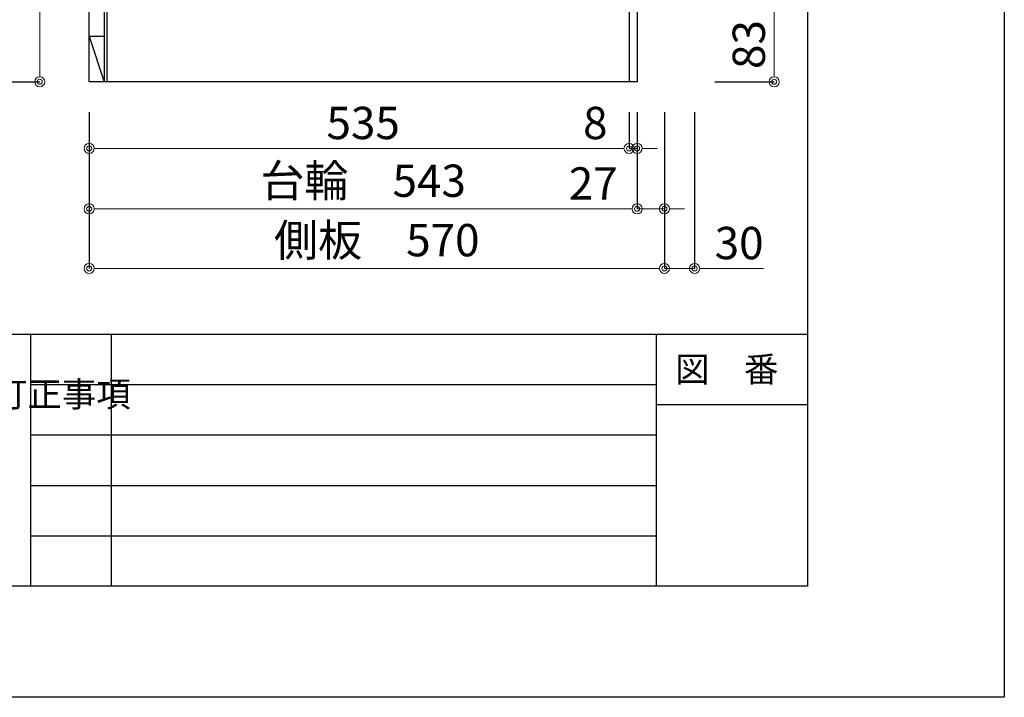
# Model space of a CAD drawing. Units: millimetres. Extents: x -11 to 4200, y 0 to 3227.
# Drawn here: x 3224 to 4200, y 0 to 672 of the extents above; entities that cross this region are included whole.
import ezdxf
from ezdxf.enums import TextEntityAlignment as Align

# ---------------------------------------------------------------- set-up
doc = ezdxf.new("R2010")
doc.units = ezdxf.units.MM
doc.layers.get('0').update_dxf_attribs({"linetype": 'CONTINUOUS'})
doc.layers.get('DEFPOINTS').update_dxf_attribs({"color": 8, "linetype": 'CONTINUOUS'})
doc.layers.add('図面範囲', color=7, linetype='CONTINUOUS', plot=False)
for name, color, linetype in [('外形線', 3, 'CONTINUOUS'), ('外枠線', 54, 'CONTINUOUS'), ('文字', 3, 'CONTINUOUS'), ('枠線', 214, 'CONTINUOUS')]:
    doc.layers.add(name, color=color, linetype=linetype)
doc.layers.add('寸法', color=7, linetype='CONTINUOUS', lineweight=9)
doc.styles.add('32mm文字', font='txt', dxfattribs={"height": 32})
doc.dimstyles.new('32mm寸法', dxfattribs={"dimtxt": 32, "dimasz": 10, "dimexe": 0, "dimexo": 30, "dimgap": 5, "dimtad": 1, "dimdsep": 46, "dimtxsty": '32mm文字', "dimblk": 'ORIGIN2', "dimcen": 5, "dimclrd": 256, "dimclrt": 256, "dimadec": 0, "dimazin": 0, "dimtfac": 1, "dimtmove": 0, "dimatfit": 3, "dimldrblk": 'OPEN30', "dimfxl": 1, "dimlwd": -1, "dimarcsym": 0})

# ---------------------------------------------------------------- blocks, each defined once
blk = doc.blocks.new('_Origin2')
at = {"color": 0, "linetype": 'ByBlock', "lineweight": -2}
blk.add_line((-0.5, 0), (-1, 0), dxfattribs=at)
for radius in [0.5, 0.25]:
    blk.add_circle((0, 0), radius, dxfattribs=at)
blk = doc.blocks.new('*D20')
at = {"layer": 'DEFPOINTS', "color": 0, "transparency": 16777216}
for p in [(3136.88, 1459), (3244.12, 1459), (3136.88, 610)]:
    blk.add_point(p, dxfattribs=at)
at = {"layer": '寸法', "color": 0, "lineweight": -2, "transparency": 16777216}
for p, q in [((3166.88, 1459), (3244.12, 1459)), ((3166.88, 610), (3244.12, 610))]:
    blk.add_line(p, q, dxfattribs=at)
at = {"layer": '寸法', "transparency": 16777216}
blk.add_line((3244.12, 620), (3244.12, 1449), dxfattribs=at)
at = {"layer": '寸法', "transparency": 16777216, "xscale": 10, "yscale": 10, "zscale": 10}
for p, rotation in [((3244.12, 1459), 90), ((3244.12, 610), 270)]:
    blk.add_blockref('_Origin2', p, dxfattribs=dict(at, rotation=rotation))
at = {"layer": '寸法', "transparency": 16777216, "insert": (3220.27, 1034.5), "char_height": 32, "attachment_point": 5, "rotation": 90, "style": '32mm文字'}
blk.add_mtext('側板\u3000849', dxfattribs=at)
blk = doc.blocks.new('_Open30')
at = {"color": 0, "linetype": 'ByBlock', "lineweight": -2}
for p, q in [((-1, 0.268), (0, 0)), ((0, 0), (-1, -0.268)), ((0, 0), (-1, 0))]:
    blk.add_line(p, q, dxfattribs=at)
blk = doc.blocks.new('*D28')
at = {"layer": 'DEFPOINTS', "color": 0, "transparency": 16777216}
for p in [(3293.11, 610), (3836.11, 610), (3293.11, 484.09)]:
    blk.add_point(p, dxfattribs=at)
at = {"layer": '寸法', "color": 0, "lineweight": -2, "transparency": 16777216}
for p, q in [((3293.11, 580), (3293.11, 484.09)), ((3836.11, 580), (3836.11, 484.09))]:
    blk.add_line(p, q, dxfattribs=at)
at = {"layer": '寸法', "transparency": 16777216}
blk.add_line((3826.11, 484.09), (3303.11, 484.09), dxfattribs=at)
at = {"layer": '寸法', "transparency": 16777216, "xscale": 10, "yscale": 10, "zscale": 10, "rotation": 180}
blk.add_blockref('_Origin2', (3293.11, 484.09), dxfattribs=at)
at = {"layer": '寸法', "transparency": 16777216, "xscale": 10, "yscale": 10, "zscale": 10}
blk.add_blockref('_Origin2', (3836.11, 484.09), dxfattribs=at)
at = {"layer": '寸法', "transparency": 16777216, "insert": (3564.61, 507.77), "char_height": 32, "attachment_point": 5, "style": '32mm文字'}
blk.add_mtext('台輪\u3000543', dxfattribs=at)
blk = doc.blocks.new('*D29')
at = {"layer": 'DEFPOINTS', "color": 0, "transparency": 16777216}
for p in [(3293.11, 610), (3863.11, 610), (3293.11, 425.02)]:
    blk.add_point(p, dxfattribs=at)
at = {"layer": '寸法', "color": 0, "lineweight": -2, "transparency": 16777216}
for p, q in [((3293.11, 580), (3293.11, 425.02)), ((3863.11, 580), (3863.11, 425.02))]:
    blk.add_line(p, q, dxfattribs=at)
at = {"layer": '寸法', "transparency": 16777216}
blk.add_line((3853.11, 425.02), (3303.11, 425.02), dxfattribs=at)
at = {"layer": '寸法', "transparency": 16777216, "xscale": 10, "yscale": 10, "zscale": 10, "rotation": 180}
blk.add_blockref('_Origin2', (3293.11, 425.02), dxfattribs=at)
at = {"layer": '寸法', "transparency": 16777216, "xscale": 10, "yscale": 10, "zscale": 10}
blk.add_blockref('_Origin2', (3863.11, 425.02), dxfattribs=at)
at = {"layer": '寸法', "transparency": 16777216, "insert": (3578.11, 448.87), "char_height": 32, "attachment_point": 5, "style": '32mm文字'}
blk.add_mtext('側板\u3000570', dxfattribs=at)
blk = doc.blocks.new('*D30')
at = {"layer": 'DEFPOINTS', "color": 0, "transparency": 16777216}
for p in [(3863.11, 610), (3893.11, 610), (3893.11, 425.02)]:
    blk.add_point(p, dxfattribs=at)
at = {"layer": '寸法', "color": 0, "lineweight": -2, "transparency": 16777216}
for p, q in [((3863.11, 580), (3863.11, 425.02)), ((3893.11, 580), (3893.11, 425.02))]:
    blk.add_line(p, q, dxfattribs=at)
at = {"layer": '寸法', "transparency": 16777216}
for p, q in [((3853.11, 425.02), (3843.11, 425.02)), ((3863.11, 425.02), (3893.11, 425.02)), ((3903.11, 425.02), (3961.29, 425.02))]:
    blk.add_line(p, q, dxfattribs=at)
at = {"layer": '寸法', "transparency": 16777216, "xscale": 10, "yscale": 10, "zscale": 10}
blk.add_blockref('_Origin2', (3863.11, 425.02), dxfattribs=at)
at = {"layer": '寸法', "transparency": 16777216, "xscale": 10, "yscale": 10, "zscale": 10, "rotation": 180}
blk.add_blockref('_Origin2', (3893.11, 425.02), dxfattribs=at)
at = {"layer": '寸法', "transparency": 16777216, "insert": (3937.2, 446.02), "char_height": 32, "attachment_point": 5, "style": '32mm文字'}
blk.add_mtext('30', dxfattribs=at)
blk = doc.blocks.new('*D31')
at = {"layer": 'DEFPOINTS', "color": 0, "transparency": 16777216}
for p in [(3836.11, 610), (3863.11, 610), (3863.11, 484.09)]:
    blk.add_point(p, dxfattribs=at)
at = {"layer": '寸法', "color": 0, "lineweight": -2, "transparency": 16777216}
for p, q in [((3836.11, 580), (3836.11, 484.09)), ((3863.11, 580), (3863.11, 484.09))]:
    blk.add_line(p, q, dxfattribs=at)
at = {"layer": '寸法', "transparency": 16777216}
for p, q in [((3826.11, 484.09), (3769.24, 484.09)), ((3863.11, 484.09), (3836.11, 484.09)), ((3873.11, 484.09), (3883.11, 484.09))]:
    blk.add_line(p, q, dxfattribs=at)
at = {"layer": '寸法', "transparency": 16777216, "xscale": 10, "yscale": 10, "zscale": 10}
blk.add_blockref('_Origin2', (3836.11, 484.09), dxfattribs=at)
at = {"layer": '寸法', "transparency": 16777216, "xscale": 10, "yscale": 10, "zscale": 10, "rotation": 180}
blk.add_blockref('_Origin2', (3863.11, 484.09), dxfattribs=at)
at = {"layer": '寸法', "transparency": 16777216, "insert": (3792.68, 505.09), "char_height": 32, "attachment_point": 5, "style": '32mm文字'}
blk.add_mtext('27', dxfattribs=at)
blk = doc.blocks.new('*D32')
at = {"layer": 'DEFPOINTS', "color": 0, "transparency": 16777216}
for p in [(3828.11, 610), (3836.11, 610), (3828.11, 544)]:
    blk.add_point(p, dxfattribs=at)
at = {"layer": '寸法', "color": 0, "lineweight": -2, "transparency": 16777216}
for p, q in [((3828.11, 580), (3828.11, 544)), ((3836.11, 580), (3836.11, 544))]:
    blk.add_line(p, q, dxfattribs=at)
at = {"layer": '寸法', "transparency": 16777216}
for p, q in [((3818.11, 544), (3781.22, 544)), ((3836.11, 544), (3828.11, 544)), ((3846.11, 544), (3856.11, 544))]:
    blk.add_line(p, q, dxfattribs=at)
at = {"layer": '寸法', "transparency": 16777216, "xscale": 10, "yscale": 10, "zscale": 10}
blk.add_blockref('_Origin2', (3828.11, 544), dxfattribs=at)
at = {"layer": '寸法', "transparency": 16777216, "xscale": 10, "yscale": 10, "zscale": 10, "rotation": 180}
blk.add_blockref('_Origin2', (3836.11, 544), dxfattribs=at)
at = {"layer": '寸法', "transparency": 16777216, "insert": (3794.67, 565), "char_height": 32, "attachment_point": 5, "style": '32mm文字'}
blk.add_mtext('8', dxfattribs=at)
blk = doc.blocks.new('*D33')
at = {"layer": 'DEFPOINTS', "color": 0, "transparency": 16777216}
for p in [(3293.11, 610), (3828.11, 610), (3293.11, 544)]:
    blk.add_point(p, dxfattribs=at)
at = {"layer": '寸法', "color": 0, "lineweight": -2, "transparency": 16777216}
for p, q in [((3293.11, 580), (3293.11, 544)), ((3828.11, 580), (3828.11, 544))]:
    blk.add_line(p, q, dxfattribs=at)
at = {"layer": '寸法', "transparency": 16777216}
blk.add_line((3818.11, 544), (3303.11, 544), dxfattribs=at)
at = {"layer": '寸法', "transparency": 16777216, "xscale": 10, "yscale": 10, "zscale": 10, "rotation": 180}
blk.add_blockref('_Origin2', (3293.11, 544), dxfattribs=at)
at = {"layer": '寸法', "transparency": 16777216, "xscale": 10, "yscale": 10, "zscale": 10}
blk.add_blockref('_Origin2', (3828.11, 544), dxfattribs=at)
at = {"layer": '寸法', "transparency": 16777216, "insert": (3564.61, 565), "char_height": 32, "attachment_point": 5, "style": '32mm文字'}
blk.add_mtext('535', dxfattribs=at)
blk = doc.blocks.new('*D97')
at = {"layer": 'DEFPOINTS', "color": 0, "transparency": 16777216}
for p in [(3880.11, 693), (3971.95, 693), (3883.11, 610)]:
    blk.add_point(p, dxfattribs=at)
at = {"layer": '寸法', "color": 0, "lineweight": -2, "transparency": 16777216}
for p, q in [((3910.11, 693), (3971.95, 693)), ((3913.11, 610), (3971.95, 610))]:
    blk.add_line(p, q, dxfattribs=at)
at = {"layer": '寸法', "transparency": 16777216}
blk.add_line((3971.95, 620), (3971.95, 683), dxfattribs=at)
at = {"layer": '寸法', "transparency": 16777216, "xscale": 10, "yscale": 10, "zscale": 10}
for p, rotation in [((3971.95, 693), 90), ((3971.95, 610), 270)]:
    blk.add_blockref('_Origin2', p, dxfattribs=dict(at, rotation=rotation))
at = {"layer": '寸法', "transparency": 16777216, "insert": (3950.95, 646.87), "char_height": 32, "attachment_point": 5, "rotation": 90, "style": '32mm文字'}
blk.add_mtext('83', dxfattribs=at)

msp = doc.modelspace()

# ---------------------------------------------------------------- linework, layer by layer
at = {"color": 214}
msp.add_line((3308.114, 1405), (3308.114, 655), dxfattribs=at)
at = {"color": 4, "linetype": 'Continuous'}
for p, q in [((3293.114, 655), (3308.114, 610)), ((3308.114, 655), (3293.114, 655)), ((3308.114, 655), (3308.114, 610))]:
    msp.add_line(p, q, dxfattribs=at)
msp.add_lwpolyline([(3293.114, 1451), (3310.614, 1451), (3310.614, 611)], dxfattribs=at)
at = {"layer": '図面範囲'}
msp.add_lwpolyline([(0, 2970), (4200, 2970), (4200, 0), (0, 0)], close=True, dxfattribs=at)
at = {"layer": '外形線'}
msp.add_line((3828.114, 693), (3828.114, 610), dxfattribs=at)
msp.add_lwpolyline([(3836.114, 693), (3836.114, 610), (3293.114, 610), (3293.114, 1500), (3305.114, 1500, -0.4142136), (3313.114, 1492), (3313.114, 1463, 0.4142136), (3316.114, 1460), (3872.114, 1460), (3878.114, 1463), (3885.114, 1463, -0.4142136), (3893.114, 1455), (3893.114, 1425)], format="xyb", dxfattribs=at)
at = {"layer": '外枠線', "color": 54}
msp.add_lwpolyline([(195, 110), (195, 2860), (4005, 2860), (4005, 110)], close=True, dxfattribs=at)
at = {"layer": '枠線', "color": 54}
for p, q in [((195, 360), (4005, 360)), ((3855, 360), (3855, 110))]:
    msp.add_line(p, q, dxfattribs=at)
at = {"layer": '枠線', "color": 134, "linetype": 'Continuous'}
for p, q in [((3235, 360), (3235, 110)), ((3315, 360), (3315, 110))]:
    msp.add_line(p, q, dxfattribs=at)
at = {"layer": '枠線', "color": 134}
for p, q in [((3235, 310), (3855, 310)), ((3855, 290), (4005, 290)), ((3235, 260), (3855, 260)), ((3235, 210), (3855, 210)), ((3235, 160), (3855, 160))]:
    msp.add_line(p, q, dxfattribs=at)

# ---------------------------------------------------------------- texts
at = {"layer": '文字', "style": '32mm文字'}
msp.add_text('図\u3000番', height=25, dxfattribs=at).set_placement((3925, 325), align=Align.MIDDLE_CENTER)
at = {"layer": '文字', "insert": (3197.815, 312.914), "char_height": 25, "attachment_point": 1, "style": '32mm文字'}
msp.add_mtext_dynamic_manual_height_columns('訂正事項', width=42.31121, gutter_width=80, heights=[0], dxfattribs=at)

# ---------------------------------------------------------------- dimensions: what is measured, and where the dimension line sits
at = {"layer": '寸法'}
for base, p1, p2, angle, text, picture, middle in [((3244.116, 1459), (3136.88, 610), (3136.88, 1459), 90, '側板\u3000<>', '*D20', (3244.116, 1034.5)), ((3293.114, 484.091), (3836.114, 610), (3293.114, 610), 0, '台輪\u3000<>', '*D28', (3564.614, 484.091)), ((3293.114, 425.024), (3863.114, 610), (3293.114, 610), 0, '側板\u3000<>', '*D29', (3578.114, 425.024))]:
    dim = msp.add_linear_dim(base=base, p1=p1, p2=p2, angle=angle, text=text, dimstyle='32mm寸法', dxfattribs=at)
    dim.commit()
    dim.dimension.update_dxf_attribs({"geometry": picture, "text_midpoint": middle, "dimtype": 160})
dim = msp.add_linear_dim(base=(3971.949, 693), p1=(3883.114, 610), p2=(3880.114, 693), angle=90, dimstyle='32mm寸法', override={"dimtmove": 0}, dxfattribs=at)
dim.commit()
dim.dimension.update_dxf_attribs({"geometry": '*D97', "text_midpoint": (3971.949, 646.869), "dimtype": 160})
for base, p1, p2, picture, middle in [((3293.114, 544.004), (3828.114, 610), (3293.114, 610), '*D33', (3564.614, 544.004)), ((3863.114, 484.091), (3836.114, 610), (3863.114, 610), '*D31', (3792.677, 484.091)), ((3828.114, 544.004), (3836.114, 610), (3828.114, 610), '*D32', (3794.667, 544.004)), ((3893.114, 425.024), (3863.114, 610), (3893.114, 610), '*D30', (3937.2, 425.024))]:
    dim = msp.add_linear_dim(base=base, p1=p1, p2=p2, angle=0, dimstyle='32mm寸法', dxfattribs=at)
    dim.commit()
    dim.dimension.update_dxf_attribs({"geometry": picture, "text_midpoint": middle, "dimtype": 160})

doc.saveas('drawing.dxf')
